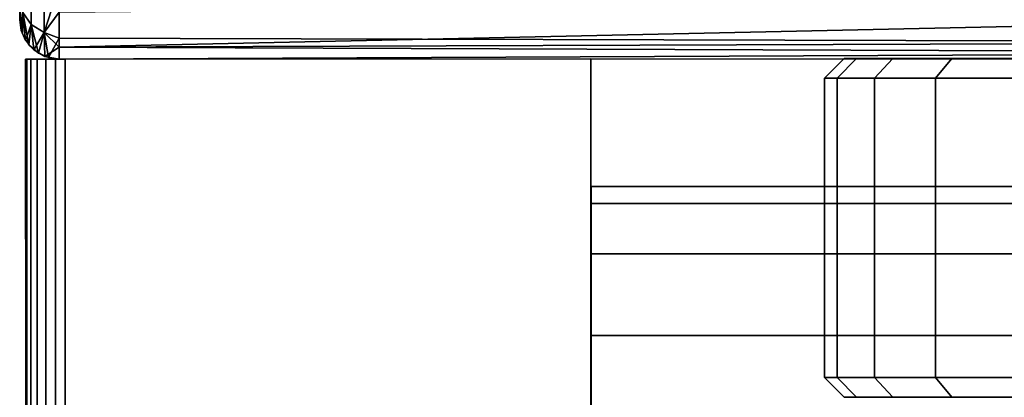
# Model space of a CAD drawing. Extents: x -0.037 to 0.038, y -0.606 to 0.
# Drawn here: x -0.037 to -0.012, y -0.029 to -0.019 of the extents above; entities that cross this region are included whole.
import ezdxf

# ---------------------------------------------------------------- set-up
doc = ezdxf.new("R2010")
doc.units = 0
for name, color, linetype in [('L15_PUFFER_FARBE', 7, 'CONTINUOUS'), ('L17_HALTER_FARBE_1', 7, 'CONTINUOUS'), ('L1_WANDANSCHLUSS_BASIS_FARBE', 7, 'CONTINUOUS'), ('L2_ROLLE_FARBE1', 7, 'CONTINUOUS')]:
    doc.layers.add(name, color=color, linetype=linetype)

msp = doc.modelspace()

# ---------------------------------------------------------------- linework, layer by layer
at = {"layer": 'L15_PUFFER_FARBE', "color": 8}
for points, invisible_edges in [([(-0.016385, -0.0205, 0.613096), (-0.016206, -0.02, 0.609835), (-0.016706, -0.0205, 0.609835), (-0.016385, -0.0205, 0.613096)], 9), ([(-0.016706, -0.0205, 0.609835), (-0.015894, -0.02, 0.606672), (-0.016385, -0.0205, 0.606574), (-0.016706, -0.0205, 0.609835)], 9), ([(-0.015894, -0.02, 0.606672), (-0.016706, -0.0205, 0.609835), (-0.016206, -0.02, 0.609835), (-0.015894, -0.02, 0.606672)], 9), ([(-0.016385, -0.0205, 0.613096), (-0.014972, -0.02, 0.61604), (-0.015894, -0.02, 0.612998), (-0.016385, -0.0205, 0.613096)], 9), ([(-0.014972, -0.02, 0.61604), (-0.016385, -0.0205, 0.613096), (-0.015434, -0.0205, 0.616232), (-0.014972, -0.02, 0.61604)], 9), ([(-0.016206, -0.02, 0.609835), (-0.016385, -0.0205, 0.613096), (-0.015894, -0.02, 0.612998), (-0.016206, -0.02, 0.609835)], 9), ([(-0.016385, -0.0205, 0.606574), (-0.014972, -0.02, 0.60363), (-0.015434, -0.0205, 0.603438), (-0.016385, -0.0205, 0.606574)], 9), ([(-0.014972, -0.02, 0.60363), (-0.016385, -0.0205, 0.606574), (-0.015894, -0.02, 0.606672), (-0.014972, -0.02, 0.60363)], 9), ([(-0.015894, -0.02, 0.612998), (0.000009, -0.02, 0.609835), (-0.016206, -0.02, 0.609835), (-0.015894, -0.02, 0.612998)], 8), ([(0.000009, -0.02, 0.609835), (-0.015894, -0.02, 0.606672), (-0.016206, -0.02, 0.609835), (0.000009, -0.02, 0.609835)], 8), ([(-0.014972, -0.02, 0.61604), (0.000009, -0.02, 0.609835), (-0.015894, -0.02, 0.612998), (-0.014972, -0.02, 0.61604)], 8), ([(0.000009, -0.02, 0.609835), (-0.014972, -0.02, 0.60363), (-0.015894, -0.02, 0.606672), (0.000009, -0.02, 0.609835)], 8), ([(-0.015434, -0.0205, 0.616232), (-0.013473, -0.02, 0.618844), (-0.014972, -0.02, 0.61604), (-0.015434, -0.0205, 0.616232)], 9), ([(-0.013473, -0.02, 0.618844), (-0.015434, -0.0205, 0.616232), (-0.013889, -0.0205, 0.619121), (-0.013473, -0.02, 0.618844)], 9), ([(-0.015434, -0.0205, 0.603438), (-0.013473, -0.02, 0.600826), (-0.013889, -0.0205, 0.600549), (-0.015434, -0.0205, 0.603438)], 9), ([(-0.013473, -0.02, 0.600826), (-0.015434, -0.0205, 0.603438), (-0.014972, -0.02, 0.60363), (-0.013473, -0.02, 0.600826)], 9), ([(-0.013473, -0.02, 0.618844), (0.000009, -0.02, 0.609835), (-0.014972, -0.02, 0.61604), (-0.013473, -0.02, 0.618844)], 8), ([(0.000009, -0.02, 0.609835), (-0.013473, -0.02, 0.600826), (-0.014972, -0.02, 0.60363), (0.000009, -0.02, 0.609835)], 8), ([(-0.013889, -0.0205, 0.619121), (-0.011457, -0.02, 0.621301), (-0.013473, -0.02, 0.618844), (-0.013889, -0.0205, 0.619121)], 9), ([(-0.011457, -0.02, 0.621301), (-0.013889, -0.0205, 0.619121), (-0.01181, -0.0205, 0.621654), (-0.011457, -0.02, 0.621301)], 9), ([(-0.013889, -0.0205, 0.600549), (-0.011457, -0.02, 0.598369), (-0.01181, -0.0205, 0.598016), (-0.013889, -0.0205, 0.600549)], 9), ([(-0.011457, -0.02, 0.598369), (-0.013889, -0.0205, 0.600549), (-0.013473, -0.02, 0.600826), (-0.011457, -0.02, 0.598369)], 9), ([(-0.011457, -0.02, 0.621301), (0.000009, -0.02, 0.609835), (-0.013473, -0.02, 0.618844), (-0.011457, -0.02, 0.621301)], 8), ([(0.000009, -0.02, 0.609835), (-0.011457, -0.02, 0.598369), (-0.013473, -0.02, 0.600826), (0.000009, -0.02, 0.609835)], 8), ([(-0.016385, -0.0205, 0.613096), (-0.016706, -0.0281, 0.609835), (-0.016385, -0.0281, 0.613096), (-0.016385, -0.0205, 0.613096)], 9), ([(-0.016706, -0.0281, 0.609835), (-0.016385, -0.0205, 0.613096), (-0.016706, -0.0205, 0.609835), (-0.016706, -0.0281, 0.609835)], 9), ([(-0.016706, -0.0205, 0.609835), (-0.016385, -0.0281, 0.606574), (-0.016706, -0.0281, 0.609835), (-0.016706, -0.0205, 0.609835)], 9), ([(-0.016385, -0.0281, 0.606574), (-0.016706, -0.0205, 0.609835), (-0.016385, -0.0205, 0.606574), (-0.016385, -0.0281, 0.606574)], 9), ([(-0.015434, -0.0205, 0.616232), (-0.016385, -0.0281, 0.613096), (-0.015434, -0.0281, 0.616232), (-0.015434, -0.0205, 0.616232)], 9), ([(-0.016385, -0.0281, 0.613096), (-0.015434, -0.0205, 0.616232), (-0.016385, -0.0205, 0.613096), (-0.016385, -0.0281, 0.613096)], 9), ([(-0.016385, -0.0205, 0.606574), (-0.015434, -0.0281, 0.603438), (-0.016385, -0.0281, 0.606574), (-0.016385, -0.0205, 0.606574)], 9), ([(-0.015434, -0.0281, 0.603438), (-0.016385, -0.0205, 0.606574), (-0.015434, -0.0205, 0.603438), (-0.015434, -0.0281, 0.603438)], 9), ([(-0.013889, -0.0205, 0.619121), (-0.015434, -0.0281, 0.616232), (-0.013889, -0.0281, 0.619121), (-0.013889, -0.0205, 0.619121)], 9), ([(-0.015434, -0.0281, 0.616232), (-0.013889, -0.0205, 0.619121), (-0.015434, -0.0205, 0.616232), (-0.015434, -0.0281, 0.616232)], 9), ([(-0.015434, -0.0205, 0.603438), (-0.013889, -0.0281, 0.600549), (-0.015434, -0.0281, 0.603438), (-0.015434, -0.0205, 0.603438)], 9), ([(-0.013889, -0.0281, 0.600549), (-0.015434, -0.0205, 0.603438), (-0.013889, -0.0205, 0.600549), (-0.013889, -0.0281, 0.600549)], 9), ([(-0.01181, -0.0205, 0.621654), (-0.013889, -0.0281, 0.619121), (-0.01181, -0.0281, 0.621654), (-0.01181, -0.0205, 0.621654)], 9), ([(-0.013889, -0.0281, 0.619121), (-0.01181, -0.0205, 0.621654), (-0.013889, -0.0205, 0.619121), (-0.013889, -0.0281, 0.619121)], 9), ([(-0.013889, -0.0205, 0.600549), (-0.01181, -0.0281, 0.598016), (-0.013889, -0.0281, 0.600549), (-0.013889, -0.0205, 0.600549)], 9), ([(-0.01181, -0.0281, 0.598016), (-0.013889, -0.0205, 0.600549), (-0.01181, -0.0205, 0.598016), (-0.01181, -0.0281, 0.598016)], 9), ([(-0.015894, -0.0286, 0.612998), (-0.016706, -0.0281, 0.609835), (-0.016206, -0.0286, 0.609835), (-0.015894, -0.0286, 0.612998)], 9), ([(-0.016706, -0.0281, 0.609835), (-0.015894, -0.0286, 0.612998), (-0.016385, -0.0281, 0.613096), (-0.016706, -0.0281, 0.609835)], 9), ([(-0.015894, -0.0286, 0.606672), (-0.016706, -0.0281, 0.609835), (-0.016385, -0.0281, 0.606574), (-0.015894, -0.0286, 0.606672)], 9), ([(-0.016706, -0.0281, 0.609835), (-0.015894, -0.0286, 0.606672), (-0.016206, -0.0286, 0.609835), (-0.016706, -0.0281, 0.609835)], 9), ([(-0.014972, -0.0286, 0.61604), (-0.016385, -0.0281, 0.613096), (-0.015894, -0.0286, 0.612998), (-0.014972, -0.0286, 0.61604)], 9), ([(-0.016385, -0.0281, 0.613096), (-0.014972, -0.0286, 0.61604), (-0.015434, -0.0281, 0.616232), (-0.016385, -0.0281, 0.613096)], 9), ([(-0.014972, -0.0286, 0.60363), (-0.016385, -0.0281, 0.606574), (-0.015434, -0.0281, 0.603438), (-0.014972, -0.0286, 0.60363)], 9), ([(-0.016385, -0.0281, 0.606574), (-0.014972, -0.0286, 0.60363), (-0.015894, -0.0286, 0.606672), (-0.016385, -0.0281, 0.606574)], 9), ([(-0.013473, -0.0286, 0.618844), (-0.015434, -0.0281, 0.616232), (-0.014972, -0.0286, 0.61604), (-0.013473, -0.0286, 0.618844)], 9), ([(-0.015434, -0.0281, 0.616232), (-0.013473, -0.0286, 0.618844), (-0.013889, -0.0281, 0.619121), (-0.015434, -0.0281, 0.616232)], 9), ([(-0.013473, -0.0286, 0.600826), (-0.015434, -0.0281, 0.603438), (-0.013889, -0.0281, 0.600549), (-0.013473, -0.0286, 0.600826)], 9), ([(-0.015434, -0.0281, 0.603438), (-0.013473, -0.0286, 0.600826), (-0.014972, -0.0286, 0.60363), (-0.015434, -0.0281, 0.603438)], 9), ([(-0.011457, -0.0286, 0.621301), (-0.013889, -0.0281, 0.619121), (-0.013473, -0.0286, 0.618844), (-0.011457, -0.0286, 0.621301)], 9), ([(-0.013889, -0.0281, 0.619121), (-0.011457, -0.0286, 0.621301), (-0.01181, -0.0281, 0.621654), (-0.013889, -0.0281, 0.619121)], 9), ([(-0.011457, -0.0286, 0.598369), (-0.013889, -0.0281, 0.600549), (-0.01181, -0.0281, 0.598016), (-0.011457, -0.0286, 0.598369)], 9), ([(-0.013889, -0.0281, 0.600549), (-0.011457, -0.0286, 0.598369), (-0.013473, -0.0286, 0.600826), (-0.013889, -0.0281, 0.600549)], 9), ([(-0.015894, -0.0286, 0.612998), (-0.016206, -0.0286, 0.609835), (0.000009, -0.0286, 0.609835), (-0.015894, -0.0286, 0.612998)], 8), ([(-0.016206, -0.0286, 0.609835), (-0.015894, -0.0286, 0.606672), (0.000009, -0.0286, 0.609835), (-0.016206, -0.0286, 0.609835)], 8), ([(-0.014972, -0.0286, 0.61604), (-0.015894, -0.0286, 0.612998), (0.000009, -0.0286, 0.609835), (-0.014972, -0.0286, 0.61604)], 8), ([(0.000009, -0.0286, 0.609835), (-0.015894, -0.0286, 0.606672), (-0.014972, -0.0286, 0.60363), (0.000009, -0.0286, 0.609835)], 8), ([(-0.013473, -0.0286, 0.618844), (-0.014972, -0.0286, 0.61604), (0.000009, -0.0286, 0.609835), (-0.013473, -0.0286, 0.618844)], 8), ([(0.000009, -0.0286, 0.609835), (-0.014972, -0.0286, 0.60363), (-0.013473, -0.0286, 0.600826), (0.000009, -0.0286, 0.609835)], 8), ([(-0.011457, -0.0286, 0.621301), (-0.013473, -0.0286, 0.618844), (0.000009, -0.0286, 0.609835), (-0.011457, -0.0286, 0.621301)], 8), ([(0.000009, -0.0286, 0.609835), (-0.013473, -0.0286, 0.600826), (-0.011457, -0.0286, 0.598369), (0.000009, -0.0286, 0.609835)], 8)]:
    msp.add_3dface(points, dxfattribs=dict(at, invisible_edges=invisible_edges))
at = {"layer": 'L17_HALTER_FARBE_1', "color": 8}
for points, invisible_edges in [([(-0.022643, -0.020008, 0.7693), (-0.036963, -0.020013, 0.724556), (-0.036993, -0.020013, 0.7248), (-0.022643, -0.020008, 0.7693)], 13), ([(-0.022643, -0.020008, 0.7693), (-0.036993, -0.020013, 0.7248), (-0.036993, -0.020013, 0.7683), (-0.022643, -0.020008, 0.7693)], 13), ([(-0.022643, -0.020008, 0.7693), (-0.036993, -0.020013, 0.7683), (-0.036963, -0.020013, 0.768544), (-0.022643, -0.020008, 0.7693)], 13), ([(-0.036984, -0.045447, 0.7248), (-0.036984, -0.045447, 0.7683), (-0.036993, -0.020013, 0.7683), (-0.036984, -0.045447, 0.7248)], 13), ([(-0.036984, -0.045447, 0.7248), (-0.036993, -0.020013, 0.7683), (-0.036993, -0.020013, 0.7248), (-0.036984, -0.045447, 0.7248)], 9), ([(-0.036984, -0.045447, 0.7683), (-0.036963, -0.020013, 0.768544), (-0.036993, -0.020013, 0.7683), (-0.036984, -0.045447, 0.7683)], 9), ([(-0.036963, -0.020013, 0.724556), (-0.036984, -0.045447, 0.7248), (-0.036993, -0.020013, 0.7248), (-0.036963, -0.020013, 0.724556)], 9), ([(-0.036963, -0.020013, 0.768544), (-0.036984, -0.045447, 0.7683), (-0.036954, -0.045463, 0.768544), (-0.036963, -0.020013, 0.768544)], 9), ([(-0.036984, -0.045447, 0.7248), (-0.036963, -0.020013, 0.724556), (-0.036954, -0.045463, 0.724556), (-0.036984, -0.045447, 0.7248)], 9), ([(-0.022643, -0.020008, 0.7693), (-0.036865, -0.020013, 0.724311), (-0.036963, -0.020013, 0.724556), (-0.022643, -0.020008, 0.7693)], 13), ([(-0.022643, -0.020008, 0.7693), (-0.036963, -0.020013, 0.768544), (-0.036865, -0.020013, 0.768789), (-0.022643, -0.020008, 0.7693)], 13), ([(-0.036954, -0.045463, 0.768544), (-0.036865, -0.020013, 0.768789), (-0.036963, -0.020013, 0.768544), (-0.036954, -0.045463, 0.768544)], 9), ([(-0.036865, -0.020013, 0.724311), (-0.036954, -0.045463, 0.724556), (-0.036963, -0.020013, 0.724556), (-0.036865, -0.020013, 0.724311)], 9), ([(-0.036865, -0.020013, 0.768789), (-0.036954, -0.045463, 0.768544), (-0.036856, -0.045479, 0.768789), (-0.036865, -0.020013, 0.768789)], 9), ([(-0.036954, -0.045463, 0.724556), (-0.036865, -0.020013, 0.724311), (-0.036856, -0.045479, 0.724311), (-0.036954, -0.045463, 0.724556)], 9), ([(-0.022643, -0.020008, 0.7693), (-0.0367, -0.020013, 0.724093), (-0.036865, -0.020013, 0.724311), (-0.022643, -0.020008, 0.7693)], 13), ([(-0.022643, -0.020008, 0.7693), (-0.036865, -0.020013, 0.768789), (-0.0367, -0.020013, 0.769007), (-0.022643, -0.020008, 0.7693)], 13), ([(-0.036856, -0.045479, 0.768789), (-0.0367, -0.020013, 0.769007), (-0.036865, -0.020013, 0.768789), (-0.036856, -0.045479, 0.768789)], 9), ([(-0.0367, -0.020013, 0.724093), (-0.036856, -0.045479, 0.724311), (-0.036865, -0.020013, 0.724311), (-0.0367, -0.020013, 0.724093)], 9), ([(-0.0367, -0.020013, 0.769007), (-0.036856, -0.045479, 0.768789), (-0.036691, -0.045494, 0.769007), (-0.0367, -0.020013, 0.769007)], 9), ([(-0.036856, -0.045479, 0.724311), (-0.0367, -0.020013, 0.724093), (-0.036691, -0.045494, 0.724093), (-0.036856, -0.045479, 0.724311)], 9), ([(-0.022643, -0.020008, 0.7693), (-0.036482, -0.020013, 0.723928), (-0.0367, -0.020013, 0.724093), (-0.022643, -0.020008, 0.7693)], 13), ([(-0.022643, -0.020008, 0.7693), (-0.0367, -0.020013, 0.769007), (-0.036482, -0.020013, 0.769172), (-0.022643, -0.020008, 0.7693)], 13), ([(-0.036691, -0.045494, 0.769007), (-0.036482, -0.020013, 0.769172), (-0.0367, -0.020013, 0.769007), (-0.036691, -0.045494, 0.769007)], 9), ([(-0.036482, -0.020013, 0.723928), (-0.036691, -0.045494, 0.724093), (-0.0367, -0.020013, 0.724093), (-0.036482, -0.020013, 0.723928)], 9), ([(-0.036482, -0.020013, 0.769172), (-0.036691, -0.045494, 0.769007), (-0.036473, -0.045505, 0.769172), (-0.036482, -0.020013, 0.769172)], 9), ([(-0.036691, -0.045494, 0.724093), (-0.036482, -0.020013, 0.723928), (-0.036473, -0.045505, 0.723928), (-0.036691, -0.045494, 0.724093)], 9), ([(-0.022643, -0.020008, 0.7693), (-0.036237, -0.020013, 0.72383), (-0.036482, -0.020013, 0.723928), (-0.022643, -0.020008, 0.7693)], 13), ([(-0.022643, -0.020008, 0.7693), (-0.036482, -0.020013, 0.769172), (-0.036237, -0.020013, 0.76927), (-0.022643, -0.020008, 0.7693)], 13), ([(-0.036473, -0.045505, 0.769172), (-0.036237, -0.020013, 0.76927), (-0.036482, -0.020013, 0.769172), (-0.036473, -0.045505, 0.769172)], 9), ([(-0.036237, -0.020013, 0.72383), (-0.036473, -0.045505, 0.723928), (-0.036482, -0.020013, 0.723928), (-0.036237, -0.020013, 0.72383)], 9), ([(-0.036237, -0.020013, 0.76927), (-0.036473, -0.045505, 0.769172), (-0.036228, -0.045511, 0.76927), (-0.036237, -0.020013, 0.76927)], 9), ([(-0.036473, -0.045505, 0.723928), (-0.036237, -0.020013, 0.72383), (-0.036228, -0.045511, 0.72383), (-0.036473, -0.045505, 0.723928)], 9), ([(-0.036237, -0.020013, 0.72383), (-0.022643, -0.020008, 0.7238), (-0.035993, -0.020012, 0.7238), (-0.036237, -0.020013, 0.72383)], 9), ([(-0.022643, -0.020008, 0.7238), (-0.036237, -0.020013, 0.72383), (-0.022643, -0.020008, 0.7693), (-0.022643, -0.020008, 0.7238)], 11), ([(-0.022643, -0.020008, 0.7693), (-0.036237, -0.020013, 0.76927), (-0.035993, -0.020012, 0.7693), (-0.022643, -0.020008, 0.7693)], 9), ([(-0.036228, -0.045511, 0.76927), (-0.035993, -0.020012, 0.7693), (-0.036237, -0.020013, 0.76927), (-0.036228, -0.045511, 0.76927)], 9), ([(-0.035993, -0.020012, 0.7238), (-0.036228, -0.045511, 0.72383), (-0.036237, -0.020013, 0.72383), (-0.035993, -0.020012, 0.7238)], 9), ([(-0.035993, -0.020012, 0.7693), (-0.036228, -0.045511, 0.76927), (-0.035984, -0.045512, 0.7693), (-0.035993, -0.020012, 0.7693)], 9), ([(-0.036228, -0.045511, 0.72383), (-0.035993, -0.020012, 0.7238), (-0.035984, -0.045512, 0.7238), (-0.036228, -0.045511, 0.72383)], 9), ([(-0.035984, -0.045512, 0.7693), (-0.022643, -0.020008, 0.7693), (-0.035993, -0.020012, 0.7693), (-0.035984, -0.045512, 0.7693)], 9), ([(-0.022643, -0.020008, 0.7238), (-0.035984, -0.045512, 0.7238), (-0.035993, -0.020012, 0.7238), (-0.022643, -0.020008, 0.7238)], 9), ([(-0.022643, -0.020008, 0.7693), (-0.035984, -0.045512, 0.7693), (-0.022634, -0.045508, 0.7693), (-0.022643, -0.020008, 0.7693)], 9), ([(-0.035984, -0.045512, 0.7238), (-0.022643, -0.020008, 0.7238), (-0.022634, -0.045508, 0.7238), (-0.035984, -0.045512, 0.7238)], 9), ([(-0.022634, -0.045508, 0.7693), (-0.022634, -0.045508, 0.7238), (-0.022643, -0.020008, 0.7693), (-0.022634, -0.045508, 0.7693)], 11), ([(-0.022643, -0.020008, 0.7693), (-0.022634, -0.045508, 0.7238), (-0.022643, -0.020008, 0.7238), (-0.022643, -0.020008, 0.7693)], 9)]:
    msp.add_3dface(points, dxfattribs=dict(at, invisible_edges=invisible_edges))
at = {"layer": 'L1_WANDANSCHLUSS_BASIS_FARBE', "color": 8}
for points, invisible_edges in [([(-0.037067, -0.018834, 0.573175), (-0.036851, -0.017463, 0.57055), (-0.03685, -0.019133, 0.573051), (-0.037067, -0.018834, 0.573175)], 9), ([(-0.036851, -0.017463, 0.81745), (-0.037067, -0.018834, 0.814825), (-0.03685, -0.019133, 0.814949), (-0.036851, -0.017463, 0.81745)], 9), ([(-0.036526, -0.019334, 0.572968), (-0.036851, -0.017463, 0.57055), (-0.036527, -0.017616, 0.570397), (-0.036526, -0.019334, 0.572968)], 9), ([(-0.036851, -0.017463, 0.57055), (-0.036526, -0.019334, 0.572968), (-0.03685, -0.019133, 0.573051), (-0.036851, -0.017463, 0.57055)], 9), ([(-0.036526, -0.019334, 0.815032), (-0.036851, -0.017463, 0.81745), (-0.03685, -0.019133, 0.814949), (-0.036526, -0.019334, 0.815032)], 9), ([(-0.036851, -0.017463, 0.81745), (-0.036526, -0.019334, 0.815032), (-0.036527, -0.017616, 0.817603), (-0.036851, -0.017463, 0.81745)], 9), ([(-0.036526, -0.019334, 0.572968), (-0.036527, -0.017616, 0.570397), (-0.036144, -0.018824, 0.571805), (-0.036526, -0.019334, 0.572968)], 8), ([(-0.036527, -0.017616, 0.817603), (-0.036526, -0.019334, 0.815032), (-0.036144, -0.018166, 0.817112), (-0.036527, -0.017616, 0.817603)], 8), ([(-0.036144, -0.018166, 0.817112), (-0.036526, -0.019334, 0.815032), (-0.036143, -0.019478, 0.814874), (-0.036144, -0.018166, 0.817112)], 8), ([(-0.036143, -0.019709, 0.57382), (-0.036144, -0.018824, 0.571805), (0.036156, -0.018142, 0.570888), (-0.036143, -0.019709, 0.57382)], 8), ([(-0.036144, -0.018166, 0.817112), (-0.036143, -0.019478, 0.814874), (0.036157, -0.019685, 0.81418), (-0.036144, -0.018166, 0.817112)], 8), ([(-0.036144, -0.018166, 0.817112), (0.036157, -0.019685, 0.81418), (0.036156, -0.0188, 0.816195), (-0.036144, -0.018166, 0.817112)], 8), ([(-0.036143, -0.019709, 0.57382), (0.036156, -0.018142, 0.570888), (0.036157, -0.019454, 0.573126), (-0.036143, -0.019709, 0.57382)], 8), ([(-0.037143, -0.019013, 0.576), (-0.037144, -0.018748, 0.813907), (-0.037144, -0.018573, 0.573556), (-0.037143, -0.019013, 0.576)], 11), ([(-0.037144, -0.018573, 0.573556), (-0.037067, -0.018834, 0.573175), (-0.037105, -0.019285, 0.576), (-0.037144, -0.018573, 0.573556)], 8), ([(-0.037144, -0.018573, 0.573556), (-0.037105, -0.019285, 0.576), (-0.037143, -0.019013, 0.576), (-0.037144, -0.018573, 0.573556)], 8), ([(-0.037144, -0.018748, 0.813907), (-0.037143, -0.019013, 0.576), (-0.037143, -0.019013, 0.812), (-0.037144, -0.018748, 0.813907)], 9), ([(-0.037144, -0.018748, 0.813907), (-0.037143, -0.019013, 0.812), (-0.037076, -0.019372, 0.812), (-0.037144, -0.018748, 0.813907)], 8), ([(-0.037144, -0.018748, 0.813907), (-0.037076, -0.019372, 0.812), (-0.037067, -0.018834, 0.814825), (-0.037144, -0.018748, 0.813907)], 8), ([(-0.037067, -0.018834, 0.573175), (-0.036995, -0.019537, 0.576), (-0.037105, -0.019285, 0.576), (-0.037067, -0.018834, 0.573175)], 8), ([(-0.037067, -0.018834, 0.814825), (-0.037076, -0.019372, 0.812), (-0.036912, -0.019652, 0.812), (-0.037067, -0.018834, 0.814825)], 8), ([(-0.037067, -0.018834, 0.573175), (-0.03685, -0.019133, 0.573051), (-0.036995, -0.019537, 0.576), (-0.037067, -0.018834, 0.573175)], 8), ([(-0.037067, -0.018834, 0.814825), (-0.036912, -0.019652, 0.812), (-0.03685, -0.019133, 0.814949), (-0.037067, -0.018834, 0.814825)], 8), ([(-0.036143, -0.019709, 0.57382), (-0.036526, -0.019334, 0.572968), (-0.036144, -0.018824, 0.571805), (-0.036143, -0.019709, 0.57382)], 8), ([(-0.037105, -0.019285, 0.576), (-0.036143, -0.020012, 0.812), (-0.037143, -0.019013, 0.576), (-0.037105, -0.019285, 0.576)], 11), ([(-0.037143, -0.019013, 0.576), (-0.036143, -0.020012, 0.812), (-0.036415, -0.019975, 0.812), (-0.037143, -0.019013, 0.576)], 13), ([(-0.037143, -0.019013, 0.576), (-0.036415, -0.019975, 0.812), (-0.036667, -0.019865, 0.812), (-0.037143, -0.019013, 0.576)], 13), ([(-0.037143, -0.019013, 0.576), (-0.036667, -0.019865, 0.812), (-0.036912, -0.019652, 0.812), (-0.037143, -0.019013, 0.576)], 13), ([(-0.037143, -0.019013, 0.576), (-0.036912, -0.019652, 0.812), (-0.037076, -0.019372, 0.812), (-0.037143, -0.019013, 0.576)], 13), ([(-0.037143, -0.019013, 0.576), (-0.037076, -0.019372, 0.812), (-0.037143, -0.019013, 0.812), (-0.037143, -0.019013, 0.576)], 9), ([(-0.03685, -0.019133, 0.573051), (-0.036782, -0.019782, 0.576), (-0.036995, -0.019537, 0.576), (-0.03685, -0.019133, 0.573051)], 8), ([(-0.03685, -0.019133, 0.814949), (-0.036912, -0.019652, 0.812), (-0.036667, -0.019865, 0.812), (-0.03685, -0.019133, 0.814949)], 8), ([(-0.036782, -0.019782, 0.576), (-0.03685, -0.019133, 0.573051), (-0.036526, -0.019334, 0.572968), (-0.036782, -0.019782, 0.576)], 8), ([(-0.036526, -0.019334, 0.815032), (-0.03685, -0.019133, 0.814949), (-0.036667, -0.019865, 0.812), (-0.036526, -0.019334, 0.815032)], 8), ([(-0.036995, -0.019537, 0.576), (-0.036143, -0.020012, 0.812), (-0.037105, -0.019285, 0.576), (-0.036995, -0.019537, 0.576)], 11), ([(-0.036782, -0.019782, 0.576), (-0.036526, -0.019334, 0.572968), (-0.036502, -0.019946, 0.576), (-0.036782, -0.019782, 0.576)], 8), ([(-0.036526, -0.019334, 0.815032), (-0.036667, -0.019865, 0.812), (-0.036415, -0.019975, 0.812), (-0.036526, -0.019334, 0.815032)], 8), ([(-0.036526, -0.019334, 0.815032), (-0.036415, -0.019975, 0.812), (-0.036143, -0.019478, 0.814874), (-0.036526, -0.019334, 0.815032)], 8), ([(-0.036502, -0.019946, 0.576), (-0.036526, -0.019334, 0.572968), (-0.036143, -0.019709, 0.57382), (-0.036502, -0.019946, 0.576)], 8), ([(-0.036143, -0.019478, 0.814874), (-0.036415, -0.019975, 0.812), (-0.036143, -0.020012, 0.812), (-0.036143, -0.019478, 0.814874)], 8), ([(0.036157, -0.019988, 0.576), (-0.036143, -0.019709, 0.57382), (0.036157, -0.019454, 0.573126), (0.036157, -0.019988, 0.576)], 8), ([(-0.036143, -0.019478, 0.814874), (-0.036143, -0.020012, 0.812), (0.036157, -0.019685, 0.81418), (-0.036143, -0.019478, 0.814874)], 8), ([(-0.036782, -0.019782, 0.576), (-0.036143, -0.020012, 0.812), (-0.036995, -0.019537, 0.576), (-0.036782, -0.019782, 0.576)], 11), ([(-0.036502, -0.019946, 0.576), (-0.036143, -0.019709, 0.57382), (-0.036143, -0.020012, 0.576), (-0.036502, -0.019946, 0.576)], 8), ([(0.036157, -0.019685, 0.81418), (-0.036143, -0.020012, 0.812), (0.036157, -0.019988, 0.812), (0.036157, -0.019685, 0.81418)], 8), ([(0.036157, -0.019988, 0.576), (-0.036143, -0.020012, 0.576), (-0.036143, -0.019709, 0.57382), (0.036157, -0.019988, 0.576)], 8), ([(-0.036502, -0.019946, 0.576), (-0.036143, -0.020012, 0.812), (-0.036782, -0.019782, 0.576), (-0.036502, -0.019946, 0.576)], 11), ([(-0.036143, -0.020012, 0.812), (-0.036502, -0.019946, 0.576), (-0.036143, -0.020012, 0.576), (-0.036143, -0.020012, 0.812)], 9), ([(0.036157, -0.019988, 0.576), (-0.036143, -0.020012, 0.812), (-0.036143, -0.020012, 0.576), (0.036157, -0.019988, 0.576)], 9), ([(-0.036143, -0.020012, 0.812), (0.036157, -0.019988, 0.576), (0.036157, -0.019988, 0.812), (-0.036143, -0.020012, 0.812)], 9)]:
    msp.add_3dface(points, dxfattribs=dict(at, invisible_edges=invisible_edges))
at = {"layer": 'L2_ROLLE_FARBE1', "color": 8}
for points, invisible_edges in [([(-0.022634, -0.023245, 0.74655), (-0.022634, -0.023677, 0.74216), (-0.022634, -0.045745, 0.74655), (-0.022634, -0.023245, 0.74655)], 8), ([(-0.022634, -0.023245, 0.74655), (0.022666, -0.023677, 0.74216), (-0.022634, -0.023677, 0.74216), (-0.022634, -0.023245, 0.74655)], 9), ([(0.022666, -0.023677, 0.74216), (-0.022634, -0.023245, 0.74655), (0.022666, -0.023245, 0.74655), (0.022666, -0.023677, 0.74216)], 9), ([(-0.022634, -0.023245, 0.74655), (-0.022634, -0.045745, 0.74655), (-0.022634, -0.023677, 0.75094), (-0.022634, -0.023245, 0.74655)], 8), ([(-0.022634, -0.023677, 0.75094), (0.022666, -0.023245, 0.74655), (-0.022634, -0.023245, 0.74655), (-0.022634, -0.023677, 0.75094)], 9), ([(0.022666, -0.023245, 0.74655), (-0.022634, -0.023677, 0.75094), (0.022666, -0.023677, 0.75094), (0.022666, -0.023245, 0.74655)], 9), ([(-0.022634, -0.023677, 0.74216), (-0.022634, -0.024958, 0.73794), (-0.022634, -0.045745, 0.74655), (-0.022634, -0.023677, 0.74216)], 8), ([(-0.022634, -0.023677, 0.74216), (0.022666, -0.024958, 0.73794), (-0.022634, -0.024958, 0.73794), (-0.022634, -0.023677, 0.74216)], 9), ([(0.022666, -0.024958, 0.73794), (-0.022634, -0.023677, 0.74216), (0.022666, -0.023677, 0.74216), (0.022666, -0.024958, 0.73794)], 9), ([(-0.022634, -0.023677, 0.75094), (-0.022634, -0.045745, 0.74655), (-0.022634, -0.024958, 0.75516), (-0.022634, -0.023677, 0.75094)], 8), ([(-0.022634, -0.024958, 0.75516), (0.022666, -0.023677, 0.75094), (-0.022634, -0.023677, 0.75094), (-0.022634, -0.024958, 0.75516)], 9), ([(0.022666, -0.023677, 0.75094), (-0.022634, -0.024958, 0.75516), (0.022666, -0.024958, 0.75516), (0.022666, -0.023677, 0.75094)], 9), ([(-0.022634, -0.024958, 0.73794), (-0.022634, -0.027037, 0.73405), (-0.022634, -0.045745, 0.74655), (-0.022634, -0.024958, 0.73794)], 8), ([(-0.022634, -0.024958, 0.73794), (0.022666, -0.027037, 0.73405), (-0.022634, -0.027037, 0.73405), (-0.022634, -0.024958, 0.73794)], 9), ([(0.022666, -0.027037, 0.73405), (-0.022634, -0.024958, 0.73794), (0.022666, -0.024958, 0.73794), (0.022666, -0.027037, 0.73405)], 9), ([(-0.022634, -0.024958, 0.75516), (-0.022634, -0.045745, 0.74655), (-0.022634, -0.027037, 0.75905), (-0.022634, -0.024958, 0.75516)], 8), ([(-0.022634, -0.027037, 0.75905), (0.022666, -0.024958, 0.75516), (-0.022634, -0.024958, 0.75516), (-0.022634, -0.027037, 0.75905)], 9), ([(0.022666, -0.024958, 0.75516), (-0.022634, -0.027037, 0.75905), (0.022666, -0.027037, 0.75905), (0.022666, -0.024958, 0.75516)], 9), ([(-0.022634, -0.027037, 0.73405), (-0.022634, -0.029835, 0.73064), (-0.022634, -0.045745, 0.74655), (-0.022634, -0.027037, 0.73405)], 8), ([(-0.022634, -0.027037, 0.73405), (0.022666, -0.029835, 0.73064), (-0.022634, -0.029835, 0.73064), (-0.022634, -0.027037, 0.73405)], 9), ([(0.022666, -0.029835, 0.73064), (-0.022634, -0.027037, 0.73405), (0.022666, -0.027037, 0.73405), (0.022666, -0.029835, 0.73064)], 9), ([(-0.022634, -0.027037, 0.75905), (-0.022634, -0.045745, 0.74655), (-0.022634, -0.029835, 0.76246), (-0.022634, -0.027037, 0.75905)], 8), ([(-0.022634, -0.029835, 0.76246), (0.022666, -0.027037, 0.75905), (-0.022634, -0.027037, 0.75905), (-0.022634, -0.029835, 0.76246)], 9), ([(0.022666, -0.027037, 0.75905), (-0.022634, -0.029835, 0.76246), (0.022666, -0.029835, 0.76246), (0.022666, -0.027037, 0.75905)], 9)]:
    msp.add_3dface(points, dxfattribs=dict(at, invisible_edges=invisible_edges))

doc.saveas('drawing.dxf')
